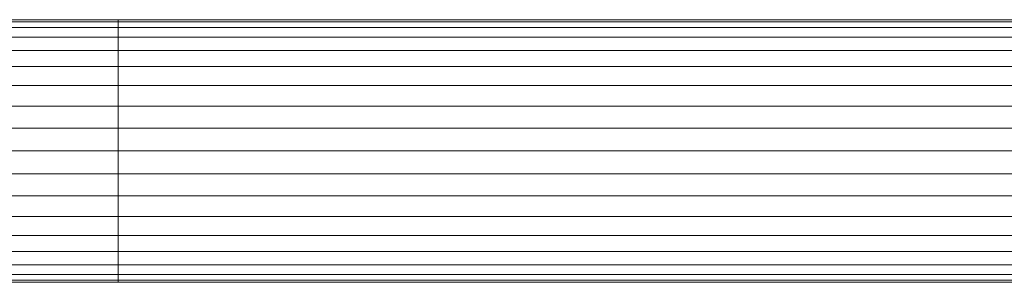
# Model space of a CAD drawing. Units: metres. Extents: x -9.62 to -9.29, y -12.4 to -11.16.
# Drawn here: x -9.59 to -9.56, y -12.3 to -12.3 of the extents above; entities that cross this region are included whole.
import ezdxf

# ---------------------------------------------------------------- set-up
doc = ezdxf.new("R2010")
doc.units = ezdxf.units.M
doc.linetypes.add('AUSGEZOGEN', pattern=[0])
doc.layers.add('Standard', color=7, linetype='AUSGEZOGEN', lineweight=13)

# ---------------------------------------------------------------- blocks, each defined once
blk = doc.blocks.new('COMPLEXOBJECT_0')
at = {"layer": 'Standard', "color": 7, "linetype": 'AUSGEZOGEN', "lineweight": 13, "transparency": 33554687}
for p, q in [((-9.587129, -12.296237), (-9.587129, -12.296176)), ((-9.587129, -12.296176), (-9.587129, -12.296237)), ((-9.500129, -12.296176), (-9.587129, -12.296176)), ((-9.587129, -12.296417), (-9.587129, -12.296237)), ((-9.587129, -12.296237), (-9.587129, -12.296417)), ((-9.500129, -12.296237), (-9.587129, -12.296237)), ((-9.500129, -12.296237), (-9.587129, -12.296237)), ((-9.587129, -12.296712), (-9.587129, -12.296417)), ((-9.587129, -12.296417), (-9.587129, -12.296712)), ((-9.500129, -12.296417), (-9.587129, -12.296417)), ((-9.500129, -12.296417), (-9.587129, -12.296417)), ((-9.587129, -12.297112), (-9.587129, -12.296712)), ((-9.587129, -12.296712), (-9.587129, -12.297112)), ((-9.500129, -12.296712), (-9.587129, -12.296712)), ((-9.500129, -12.296712), (-9.587129, -12.296712)), ((-9.587129, -12.297605), (-9.587129, -12.297112)), ((-9.587129, -12.297112), (-9.587129, -12.297605)), ((-9.500129, -12.297112), (-9.587129, -12.297112)), ((-9.500129, -12.297112), (-9.587129, -12.297112)), ((-9.587129, -12.298176), (-9.587129, -12.297605)), ((-9.587129, -12.297605), (-9.587129, -12.298176)), ((-9.500129, -12.297605), (-9.587129, -12.297605)), ((-9.500129, -12.297605), (-9.587129, -12.297605)), ((-9.587129, -12.298808), (-9.587129, -12.298176)), ((-9.587129, -12.298176), (-9.587129, -12.298808)), ((-9.500129, -12.298176), (-9.587129, -12.298176)), ((-9.500129, -12.298176), (-9.587129, -12.298176)), ((-9.587129, -12.299481), (-9.587129, -12.298808)), ((-9.587129, -12.298808), (-9.587129, -12.299481)), ((-9.500129, -12.298808), (-9.587129, -12.298808)), ((-9.500129, -12.298808), (-9.587129, -12.298808)), ((-9.587129, -12.300176), (-9.587129, -12.299481)), ((-9.587129, -12.299481), (-9.587129, -12.300176)), ((-9.500129, -12.299481), (-9.587129, -12.299481)), ((-9.500129, -12.299481), (-9.587129, -12.299481)), ((-9.587129, -12.300176), (-9.587129, -12.300871)), ((-9.587129, -12.300871), (-9.587129, -12.300176)), ((-9.500129, -12.300176), (-9.587129, -12.300176)), ((-9.500129, -12.300176), (-9.587129, -12.300176)), ((-9.587129, -12.300871), (-9.587129, -12.301544)), ((-9.587129, -12.301544), (-9.587129, -12.300871)), ((-9.500129, -12.300871), (-9.587129, -12.300871)), ((-9.500129, -12.300871), (-9.587129, -12.300871)), ((-9.587129, -12.301544), (-9.587129, -12.302176)), ((-9.587129, -12.302176), (-9.587129, -12.301544)), ((-9.500129, -12.301544), (-9.587129, -12.301544)), ((-9.500129, -12.301544), (-9.587129, -12.301544)), ((-9.587129, -12.302176), (-9.587129, -12.302747)), ((-9.587129, -12.302747), (-9.587129, -12.302176)), ((-9.500129, -12.302176), (-9.587129, -12.302176)), ((-9.500129, -12.302176), (-9.587129, -12.302176)), ((-9.587129, -12.302747), (-9.587129, -12.30324)), ((-9.587129, -12.30324), (-9.587129, -12.302747)), ((-9.500129, -12.302747), (-9.587129, -12.302747)), ((-9.500129, -12.302747), (-9.587129, -12.302747)), ((-9.587129, -12.30324), (-9.587129, -12.30364)), ((-9.587129, -12.30364), (-9.587129, -12.30324)), ((-9.500129, -12.30324), (-9.587129, -12.30324)), ((-9.500129, -12.30324), (-9.587129, -12.30324)), ((-9.587129, -12.30364), (-9.587129, -12.303935)), ((-9.587129, -12.303935), (-9.587129, -12.30364)), ((-9.500129, -12.30364), (-9.587129, -12.30364)), ((-9.500129, -12.30364), (-9.587129, -12.30364)), ((-9.587129, -12.303935), (-9.587129, -12.304115)), ((-9.587129, -12.304115), (-9.587129, -12.303935)), ((-9.500129, -12.303935), (-9.587129, -12.303935)), ((-9.500129, -12.303935), (-9.587129, -12.303935)), ((-9.587129, -12.304115), (-9.587129, -12.304176)), ((-9.587129, -12.304176), (-9.587129, -12.304115)), ((-9.500129, -12.304115), (-9.587129, -12.304115)), ((-9.500129, -12.304115), (-9.587129, -12.304115)), ((-9.500129, -12.304176), (-9.587129, -12.304176))]:
    blk.add_line(p, q, dxfattribs=at)
blk = doc.blocks.new('COMPLEXOBJECT_1')
at = {"layer": 'Standard', "color": 7, "linetype": 'AUSGEZOGEN', "lineweight": 13, "transparency": 33554687}
for p, q in [((-9.587129, -12.296237), (-9.592286, -12.296237)), ((-9.592286, -12.296237), (-9.587129, -12.296237)), ((-9.587129, -12.296176), (-9.592165, -12.296176)), ((-9.592165, -12.296176), (-9.587129, -12.296176)), ((-9.587129, -12.296237), (-9.592044, -12.296237)), ((-9.592044, -12.296237), (-9.587129, -12.296237)), ((-9.587129, -12.296237), (-9.587129, -12.296176)), ((-9.587129, -12.296176), (-9.587129, -12.296237)), ((-9.587129, -12.296237), (-9.587129, -12.296176)), ((-9.587129, -12.296176), (-9.587129, -12.296237)), ((-9.587129, -12.296417), (-9.587129, -12.296237)), ((-9.587129, -12.296237), (-9.587129, -12.296417)), ((-9.587129, -12.296417), (-9.587129, -12.296237)), ((-9.587129, -12.296237), (-9.587129, -12.296417)), ((-9.587129, -12.296417), (-9.592403, -12.296417)), ((-9.592403, -12.296417), (-9.587129, -12.296417)), ((-9.587129, -12.296417), (-9.591927, -12.296417)), ((-9.591927, -12.296417), (-9.587129, -12.296417)), ((-9.587129, -12.296712), (-9.587129, -12.296417)), ((-9.587129, -12.296417), (-9.587129, -12.296712)), ((-9.587129, -12.296712), (-9.587129, -12.296417)), ((-9.587129, -12.296417), (-9.587129, -12.296712)), ((-9.587129, -12.296712), (-9.592512, -12.296712)), ((-9.592512, -12.296712), (-9.587129, -12.296712)), ((-9.587129, -12.296712), (-9.591818, -12.296712)), ((-9.591818, -12.296712), (-9.587129, -12.296712)), ((-9.587129, -12.297112), (-9.587129, -12.296712)), ((-9.587129, -12.296712), (-9.587129, -12.297112)), ((-9.587129, -12.297112), (-9.587129, -12.296712)), ((-9.587129, -12.296712), (-9.587129, -12.297112)), ((-9.587129, -12.297112), (-9.592611, -12.297112)), ((-9.592611, -12.297112), (-9.587129, -12.297112)), ((-9.587129, -12.297112), (-9.591719, -12.297112)), ((-9.591719, -12.297112), (-9.587129, -12.297112)), ((-9.587129, -12.297605), (-9.587129, -12.297112)), ((-9.587129, -12.297112), (-9.587129, -12.297605)), ((-9.587129, -12.297605), (-9.587129, -12.297112)), ((-9.587129, -12.297112), (-9.587129, -12.297605)), ((-9.587129, -12.297605), (-9.592697, -12.297605)), ((-9.592697, -12.297605), (-9.587129, -12.297605)), ((-9.587129, -12.297605), (-9.591633, -12.297605)), ((-9.591633, -12.297605), (-9.587129, -12.297605)), ((-9.587129, -12.298176), (-9.587129, -12.297605)), ((-9.587129, -12.297605), (-9.587129, -12.298176)), ((-9.587129, -12.298176), (-9.587129, -12.297605)), ((-9.587129, -12.297605), (-9.587129, -12.298176)), ((-9.587129, -12.298176), (-9.592766, -12.298176)), ((-9.592766, -12.298176), (-9.587129, -12.298176)), ((-9.587129, -12.298176), (-9.591563, -12.298176)), ((-9.591563, -12.298176), (-9.587129, -12.298176)), ((-9.587129, -12.298808), (-9.587129, -12.298176)), ((-9.587129, -12.298176), (-9.587129, -12.298808)), ((-9.587129, -12.298808), (-9.587129, -12.298176)), ((-9.587129, -12.298176), (-9.587129, -12.298808)), ((-9.587129, -12.298808), (-9.592818, -12.298808)), ((-9.592818, -12.298808), (-9.587129, -12.298808)), ((-9.587129, -12.298808), (-9.591512, -12.298808)), ((-9.591512, -12.298808), (-9.587129, -12.298808)), ((-9.587129, -12.299481), (-9.587129, -12.298808)), ((-9.587129, -12.298808), (-9.587129, -12.299481)), ((-9.587129, -12.299481), (-9.587129, -12.298808)), ((-9.587129, -12.298808), (-9.587129, -12.299481)), ((-9.587129, -12.299481), (-9.592849, -12.299481)), ((-9.592849, -12.299481), (-9.587129, -12.299481)), ((-9.587129, -12.299481), (-9.591481, -12.299481)), ((-9.591481, -12.299481), (-9.587129, -12.299481)), ((-9.587129, -12.300176), (-9.587129, -12.299481)), ((-9.587129, -12.299481), (-9.587129, -12.300176)), ((-9.587129, -12.300176), (-9.587129, -12.299481)), ((-9.587129, -12.299481), (-9.587129, -12.300176)), ((-9.587129, -12.300176), (-9.59286, -12.300176)), ((-9.59286, -12.300176), (-9.587129, -12.300176)), ((-9.587129, -12.300176), (-9.59147, -12.300176)), ((-9.59147, -12.300176), (-9.587129, -12.300176)), ((-9.587129, -12.300871), (-9.587129, -12.300176)), ((-9.587129, -12.300176), (-9.587129, -12.300871)), ((-9.587129, -12.300871), (-9.587129, -12.300176)), ((-9.587129, -12.300176), (-9.587129, -12.300871)), ((-9.587129, -12.300871), (-9.592849, -12.300871)), ((-9.592849, -12.300871), (-9.587129, -12.300871)), ((-9.587129, -12.300871), (-9.591481, -12.300871)), ((-9.591481, -12.300871), (-9.587129, -12.300871)), ((-9.587129, -12.301544), (-9.587129, -12.300871)), ((-9.587129, -12.300871), (-9.587129, -12.301544)), ((-9.587129, -12.301544), (-9.587129, -12.300871)), ((-9.587129, -12.300871), (-9.587129, -12.301544)), ((-9.587129, -12.301544), (-9.592818, -12.301544)), ((-9.592818, -12.301544), (-9.587129, -12.301544)), ((-9.587129, -12.301544), (-9.591512, -12.301544)), ((-9.591512, -12.301544), (-9.587129, -12.301544)), ((-9.587129, -12.302176), (-9.587129, -12.301544)), ((-9.587129, -12.301544), (-9.587129, -12.302176)), ((-9.587129, -12.302176), (-9.587129, -12.301544)), ((-9.587129, -12.301544), (-9.587129, -12.302176)), ((-9.587129, -12.302176), (-9.592766, -12.302176)), ((-9.592766, -12.302176), (-9.587129, -12.302176)), ((-9.587129, -12.302176), (-9.591563, -12.302176)), ((-9.591563, -12.302176), (-9.587129, -12.302176)), ((-9.587129, -12.302747), (-9.587129, -12.302176)), ((-9.587129, -12.302176), (-9.587129, -12.302747)), ((-9.587129, -12.302747), (-9.587129, -12.302176)), ((-9.587129, -12.302176), (-9.587129, -12.302747)), ((-9.587129, -12.302747), (-9.592697, -12.302747)), ((-9.592697, -12.302747), (-9.587129, -12.302747)), ((-9.587129, -12.302747), (-9.591633, -12.302747)), ((-9.591633, -12.302747), (-9.587129, -12.302747)), ((-9.587129, -12.30324), (-9.587129, -12.302747)), ((-9.587129, -12.302747), (-9.587129, -12.30324)), ((-9.587129, -12.30324), (-9.587129, -12.302747)), ((-9.587129, -12.302747), (-9.587129, -12.30324)), ((-9.587129, -12.30324), (-9.592611, -12.30324)), ((-9.592611, -12.30324), (-9.587129, -12.30324)), ((-9.587129, -12.30324), (-9.591719, -12.30324)), ((-9.591719, -12.30324), (-9.587129, -12.30324)), ((-9.587129, -12.30364), (-9.587129, -12.30324)), ((-9.587129, -12.30324), (-9.587129, -12.30364)), ((-9.587129, -12.30364), (-9.587129, -12.30324)), ((-9.587129, -12.30324), (-9.587129, -12.30364)), ((-9.587129, -12.30364), (-9.592512, -12.30364)), ((-9.592512, -12.30364), (-9.587129, -12.30364)), ((-9.587129, -12.30364), (-9.591818, -12.30364)), ((-9.591818, -12.30364), (-9.587129, -12.30364)), ((-9.587129, -12.303935), (-9.587129, -12.30364)), ((-9.587129, -12.30364), (-9.587129, -12.303935)), ((-9.587129, -12.303935), (-9.587129, -12.30364)), ((-9.587129, -12.30364), (-9.587129, -12.303935)), ((-9.587129, -12.303935), (-9.592403, -12.303935)), ((-9.592403, -12.303935), (-9.587129, -12.303935)), ((-9.587129, -12.304115), (-9.592286, -12.304115)), ((-9.592286, -12.304115), (-9.587129, -12.304115)), ((-9.592165, -12.304176), (-9.587129, -12.304176)), ((-9.587129, -12.304176), (-9.592165, -12.304176)), ((-9.587129, -12.304115), (-9.592044, -12.304115)), ((-9.592044, -12.304115), (-9.587129, -12.304115)), ((-9.587129, -12.303935), (-9.591927, -12.303935)), ((-9.591927, -12.303935), (-9.587129, -12.303935)), ((-9.587129, -12.304115), (-9.587129, -12.303935)), ((-9.587129, -12.303935), (-9.587129, -12.304115)), ((-9.587129, -12.304115), (-9.587129, -12.303935)), ((-9.587129, -12.303935), (-9.587129, -12.304115)), ((-9.587129, -12.304176), (-9.587129, -12.304115)), ((-9.587129, -12.304115), (-9.587129, -12.304176)), ((-9.587129, -12.304176), (-9.587129, -12.304115)), ((-9.587129, -12.304115), (-9.587129, -12.304176))]:
    blk.add_line(p, q, dxfattribs=at)
blk = doc.blocks.new('COMPLEXOBJECT_2')
at = {"layer": 'Standard', "color": 7, "linetype": 'AUSGEZOGEN', "lineweight": 13, "transparency": 33554687}
for p, q in [((-9.587129, -12.296237), (-9.587129, -12.296176)), ((-9.587129, -12.296176), (-9.587129, -12.296237)), ((-9.587129, -12.296176), (-9.500129, -12.296176)), ((-9.587129, -12.296417), (-9.587129, -12.296237)), ((-9.587129, -12.296237), (-9.587129, -12.296417)), ((-9.587129, -12.296237), (-9.500129, -12.296237)), ((-9.587129, -12.296237), (-9.500129, -12.296237)), ((-9.587129, -12.296712), (-9.587129, -12.296417)), ((-9.587129, -12.296417), (-9.587129, -12.296712)), ((-9.587129, -12.296417), (-9.500129, -12.296417)), ((-9.587129, -12.296417), (-9.500129, -12.296417)), ((-9.587129, -12.297112), (-9.587129, -12.296712)), ((-9.587129, -12.296712), (-9.587129, -12.297112)), ((-9.587129, -12.296712), (-9.500129, -12.296712)), ((-9.587129, -12.296712), (-9.500129, -12.296712)), ((-9.587129, -12.297605), (-9.587129, -12.297112)), ((-9.587129, -12.297112), (-9.587129, -12.297605)), ((-9.587129, -12.297112), (-9.500129, -12.297112)), ((-9.587129, -12.297112), (-9.500129, -12.297112)), ((-9.587129, -12.298176), (-9.587129, -12.297605)), ((-9.587129, -12.297605), (-9.587129, -12.298176)), ((-9.587129, -12.297605), (-9.500129, -12.297605)), ((-9.587129, -12.297605), (-9.500129, -12.297605)), ((-9.587129, -12.298808), (-9.587129, -12.298176)), ((-9.587129, -12.298176), (-9.587129, -12.298808)), ((-9.587129, -12.298176), (-9.500129, -12.298176)), ((-9.587129, -12.298176), (-9.500129, -12.298176)), ((-9.587129, -12.299481), (-9.587129, -12.298808)), ((-9.587129, -12.298808), (-9.587129, -12.299481)), ((-9.587129, -12.298808), (-9.500129, -12.298808)), ((-9.587129, -12.298808), (-9.500129, -12.298808)), ((-9.587129, -12.299481), (-9.587129, -12.300176)), ((-9.587129, -12.300176), (-9.587129, -12.299481)), ((-9.587129, -12.299481), (-9.500129, -12.299481)), ((-9.587129, -12.299481), (-9.500129, -12.299481)), ((-9.587129, -12.300176), (-9.587129, -12.300871)), ((-9.587129, -12.300871), (-9.587129, -12.300176)), ((-9.587129, -12.300176), (-9.500129, -12.300176)), ((-9.587129, -12.300176), (-9.500129, -12.300176)), ((-9.587129, -12.300871), (-9.587129, -12.301544)), ((-9.587129, -12.301544), (-9.587129, -12.300871)), ((-9.587129, -12.300871), (-9.500129, -12.300871)), ((-9.587129, -12.300871), (-9.500129, -12.300871)), ((-9.587129, -12.301544), (-9.587129, -12.302176)), ((-9.587129, -12.302176), (-9.587129, -12.301544)), ((-9.587129, -12.301544), (-9.500129, -12.301544)), ((-9.587129, -12.301544), (-9.500129, -12.301544)), ((-9.587129, -12.302176), (-9.587129, -12.302747)), ((-9.587129, -12.302747), (-9.587129, -12.302176)), ((-9.587129, -12.302176), (-9.500129, -12.302176)), ((-9.587129, -12.302176), (-9.500129, -12.302176)), ((-9.587129, -12.302747), (-9.587129, -12.30324)), ((-9.587129, -12.30324), (-9.587129, -12.302747)), ((-9.587129, -12.302747), (-9.500129, -12.302747)), ((-9.587129, -12.302747), (-9.500129, -12.302747)), ((-9.587129, -12.30324), (-9.587129, -12.30364)), ((-9.587129, -12.30364), (-9.587129, -12.30324)), ((-9.587129, -12.30324), (-9.500129, -12.30324)), ((-9.587129, -12.30324), (-9.500129, -12.30324)), ((-9.587129, -12.30364), (-9.587129, -12.303935)), ((-9.587129, -12.303935), (-9.587129, -12.30364)), ((-9.587129, -12.30364), (-9.500129, -12.30364)), ((-9.587129, -12.30364), (-9.500129, -12.30364)), ((-9.587129, -12.303935), (-9.587129, -12.304115)), ((-9.587129, -12.304115), (-9.587129, -12.303935)), ((-9.587129, -12.303935), (-9.500129, -12.303935)), ((-9.587129, -12.303935), (-9.500129, -12.303935)), ((-9.587129, -12.304115), (-9.587129, -12.304176)), ((-9.587129, -12.304176), (-9.587129, -12.304115)), ((-9.587129, -12.304115), (-9.500129, -12.304115)), ((-9.587129, -12.304115), (-9.500129, -12.304115)), ((-9.587129, -12.304176), (-9.500129, -12.304176))]:
    blk.add_line(p, q, dxfattribs=at)

msp = doc.modelspace()

# ---------------------------------------------------------------- block references
at = {"layer": 'Standard', "color": 7, "linetype": 'AUSGEZOGEN', "lineweight": 13, "transparency": 33554687}
for name in ['COMPLEXOBJECT_1', 'COMPLEXOBJECT_0', 'COMPLEXOBJECT_2']:
    msp.add_blockref(name, (0, 0), dxfattribs=at)

doc.saveas('drawing.dxf')
